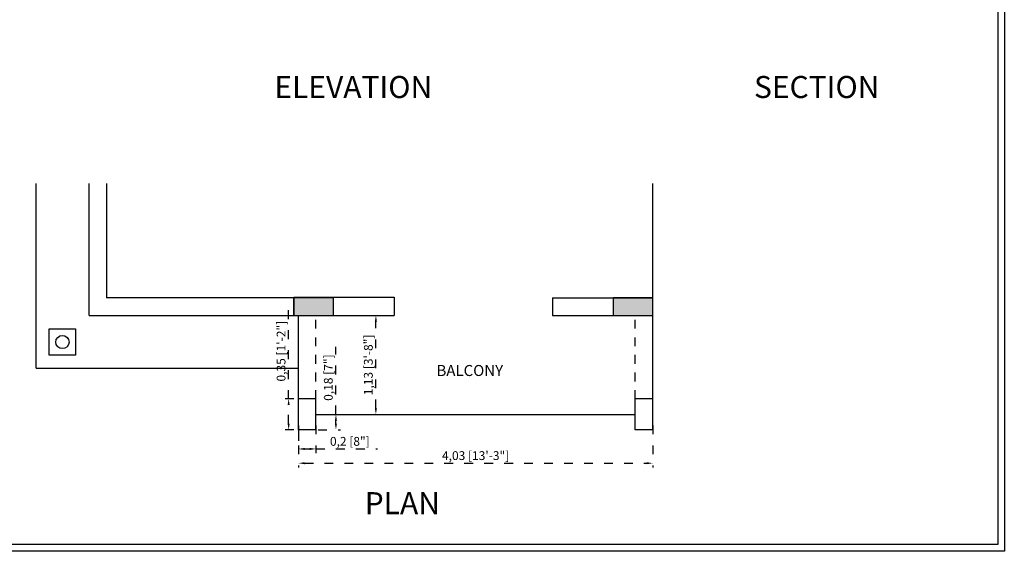
# Model space of a CAD drawing. Units: millimetres. Extents: x 3401 to 6858, y 196 to 582.
# Drawn here: x 3529 to 3540, y 284 to 290 of the extents above; entities that cross this region are included whole.
import ezdxf

# ---------------------------------------------------------------- set-up
doc = ezdxf.new("R2010")
doc.units = ezdxf.units.MM
doc.linetypes.add('DASHED2', pattern=[9.525, 6.35, -3.175])
doc.linetypes.add('DOT', pattern=[6.35, 0, -6.35])
for name, color, linetype in [('column', 180, 'Continuous'), ('FL1-LABEL', 7, 'Continuous'), ('win', 135, 'Continuous')]:
    doc.layers.add(name, color=color, linetype=linetype)
doc.dimstyles.new('ISO-25', dxfattribs={"dimtxt": 0.07, "dimasz": 0.03, "dimexe": 1.25, "dimexo": 0.625, "dimgap": 0.015, "dimtad": 1, "dimtxsty": 'Standard', "dimcen": 2.5, "dimse1": 1, "dimse2": 1, "dimadec": 0, "dimazin": 0, "dimtfac": 1, "dimtmove": 0, "dimatfit": 3, "dimfxl": 1, "dimarcsym": 0})

# ---------------------------------------------------------------- blocks, each defined once
blk = doc.blocks.new('*D74')
at = {"color": 0, "linetype": 'DOT', "lineweight": -2, "ltscale": 0.02, "transparency": 16777216}
for p, q in [((3532.213, 285.542), (3532.213, 285.063)), ((3536.243, 285.542), (3536.243, 285.063)), ((3532.283, 285.113), (3536.173, 285.113))]:
    blk.add_line(p, q, dxfattribs=at)
at = {"color": 0, "linetype": 'DOT', "ltscale": 0.02, "transparency": 16777216}
for points in [[(3532.283, 285.124), (3532.283, 285.101), (3532.213, 285.113)], [(3536.173, 285.124), (3536.173, 285.101), (3536.243, 285.113)]]:
    blk.add_solid(points, dxfattribs=at)
at = {"layer": 'Defpoints', "color": 0, "linetype": 'DOT', "ltscale": 0.02, "transparency": 16777216}
for p in [(3532.213, 285.567), (3536.243, 285.567), (3536.243, 285.113)]:
    blk.add_point(p, dxfattribs=at)
at = {"color": 0, "linetype": 'DOT', "ltscale": 0.02, "transparency": 16777216, "insert": (3534.228, 285.186), "char_height": 0.1, "attachment_point": 5, "bg_fill": 3, "box_fill_scale": 1.1, "bg_fill_color": 256, "bg_fill_true_color": 13158600, "bg_fill_transparency": 0}
blk.add_mtext('4,03 [13\'-3"]', dxfattribs=at)
blk = doc.blocks.new('*D75')
at = {"color": 0, "linetype": 'DOT', "lineweight": -2, "ltscale": 0.02, "transparency": 16777216}
for p, q in [((3532.102, 285.842), (3532.102, 286.859)), ((3532.388, 285.842), (3532.052, 285.842)), ((3532.102, 285.562), (3532.102, 285.772)), ((3532.388, 285.492), (3532.052, 285.492))]:
    blk.add_line(p, q, dxfattribs=at)
at = {"color": 0, "linetype": 'DOT', "ltscale": 0.02, "transparency": 16777216}
for points in [[(3532.09, 285.772), (3532.114, 285.772), (3532.102, 285.842)], [(3532.09, 285.562), (3532.114, 285.562), (3532.102, 285.492)]]:
    blk.add_solid(points, dxfattribs=at)
at = {"layer": 'Defpoints', "color": 0, "linetype": 'DOT', "ltscale": 0.02, "transparency": 16777216}
for p in [(3532.102, 285.842), (3532.413, 285.842), (3532.413, 285.492)]:
    blk.add_point(p, dxfattribs=at)
at = {"color": 0, "linetype": 'DOT', "ltscale": 0.02, "transparency": 16777216, "insert": (3532.029, 286.385), "char_height": 0.1, "attachment_point": 5, "rotation": 90, "bg_fill": 3, "box_fill_scale": 1.1, "bg_fill_color": 256, "bg_fill_true_color": 13158600, "bg_fill_transparency": 0}
blk.add_mtext('0,35 [1\'-2"]', dxfattribs=at)
blk = doc.blocks.new('*D128')
at = {"color": 0, "linetype": 'DOT', "lineweight": -2, "ltscale": 0.02, "transparency": 16777216}
for p, q in [((3532.213, 285.467), (3532.213, 285.225)), ((3532.413, 285.542), (3532.413, 285.225)), ((3532.283, 285.275), (3532.343, 285.275)), ((3532.413, 285.275), (3533.113, 285.275))]:
    blk.add_line(p, q, dxfattribs=at)
at = {"color": 0, "linetype": 'DOT', "ltscale": 0.02, "transparency": 16777216}
for points in [[(3532.283, 285.286), (3532.283, 285.263), (3532.213, 285.275)], [(3532.343, 285.286), (3532.343, 285.263), (3532.413, 285.275)]]:
    blk.add_solid(points, dxfattribs=at)
at = {"layer": 'Defpoints', "color": 0, "linetype": 'DOT', "ltscale": 0.02, "transparency": 16777216}
for p in [(3532.213, 285.492), (3532.413, 285.567), (3532.413, 285.275)]:
    blk.add_point(p, dxfattribs=at)
at = {"color": 0, "linetype": 'DOT', "ltscale": 0.02, "transparency": 16777216, "insert": (3532.798, 285.348), "char_height": 0.1, "attachment_point": 5, "bg_fill": 3, "box_fill_scale": 1.1, "bg_fill_color": 256, "bg_fill_true_color": 13158600, "bg_fill_transparency": 0}
blk.add_mtext('0,2 [8"]', dxfattribs=at)
blk = doc.blocks.new('*D132')
at = {"color": 0, "linetype": 'DOT', "lineweight": -2, "ltscale": 0.02, "transparency": 16777216}
for p, q in [((3532.64, 285.667), (3532.64, 286.434)), ((3532.438, 285.667), (3532.69, 285.667)), ((3532.64, 285.562), (3532.64, 285.597)), ((3532.438, 285.492), (3532.69, 285.492))]:
    blk.add_line(p, q, dxfattribs=at)
at = {"color": 0, "linetype": 'DOT', "ltscale": 0.02, "transparency": 16777216}
for points in [[(3532.628, 285.597), (3532.651, 285.597), (3532.64, 285.667)], [(3532.628, 285.562), (3532.651, 285.562), (3532.64, 285.492)]]:
    blk.add_solid(points, dxfattribs=at)
at = {"layer": 'Defpoints', "color": 0, "linetype": 'DOT', "ltscale": 0.02, "transparency": 16777216}
for p in [(3532.413, 285.667), (3532.64, 285.667), (3532.413, 285.492)]:
    blk.add_point(p, dxfattribs=at)
at = {"color": 0, "linetype": 'DOT', "ltscale": 0.02, "transparency": 16777216, "insert": (3532.566, 286.085), "char_height": 0.1, "attachment_point": 5, "rotation": 90, "bg_fill": 3, "box_fill_scale": 1.1, "bg_fill_color": 256, "bg_fill_true_color": 13158600, "bg_fill_transparency": 0}
blk.add_mtext('0,18 [7"]', dxfattribs=at)
blk = doc.blocks.new('*D133')
at = {"color": 0, "linetype": 'DOT', "lineweight": -2, "ltscale": 0.02, "transparency": 16777216}
for p, q in [((3532.591, 286.792), (3533.144, 286.792)), ((3533.094, 285.737), (3533.094, 286.722)), ((3532.591, 285.667), (3533.144, 285.667))]:
    blk.add_line(p, q, dxfattribs=at)
at = {"color": 0, "linetype": 'DOT', "ltscale": 0.02, "transparency": 16777216}
for points in [[(3533.082, 286.722), (3533.106, 286.722), (3533.094, 286.792)], [(3533.082, 285.737), (3533.106, 285.737), (3533.094, 285.667)]]:
    blk.add_solid(points, dxfattribs=at)
at = {"layer": 'Defpoints', "color": 0, "linetype": 'DOT', "ltscale": 0.02, "transparency": 16777216}
for p in [(3532.566, 286.792), (3533.094, 286.792), (3532.566, 285.667)]:
    blk.add_point(p, dxfattribs=at)
at = {"color": 0, "linetype": 'DOT', "ltscale": 0.02, "transparency": 16777216, "insert": (3533.021, 286.229), "char_height": 0.1, "attachment_point": 5, "rotation": 90, "bg_fill": 3, "box_fill_scale": 1.1, "bg_fill_color": 256, "bg_fill_true_color": 13158600, "bg_fill_transparency": 0}
blk.add_mtext('1,13 [3\'-8"]', dxfattribs=at)

msp = doc.modelspace()

# ---------------------------------------------------------------- hatches: boundary and pattern name
at = {"layer": 'column', "ltscale": 0.05}
for points in [[(3532.163, 286.992), (3532.163, 286.792), (3532.613, 286.792), (3532.613, 286.992)], [(3535.793, 286.992), (3535.793, 286.792), (3536.243, 286.792), (3536.243, 286.992)]]:
    msp.add_hatch(color=256, dxfattribs=at).paths.add_polyline_path(points)

# ---------------------------------------------------------------- linework, layer by layer
for p, q in [((3529.233, 286.192), (3529.233, 288.289)), ((3529.833, 286.792), (3529.833, 288.289)), ((3536.243, 285.492), (3536.243, 288.289)), ((3532.163, 286.997), (3533.303, 286.997)), ((3532.163, 286.792), (3532.163, 286.997)), ((3533.303, 286.997), (3533.303, 286.792)), ((3535.103, 286.992), (3536.243, 286.992)), ((3535.103, 286.992), (3535.103, 286.792)), ((3529.833, 286.792), (3532.233, 286.792)), ((3532.213, 285.492), (3532.213, 286.792)), ((3532.233, 286.792), (3533.303, 286.792)), ((3535.103, 286.792), (3536.243, 286.792)), ((3529.233, 286.192), (3532.213, 286.192)), ((3532.413, 285.492), (3532.413, 285.842)), ((3536.043, 285.492), (3536.043, 285.842)), ((3532.413, 285.667), (3536.043, 285.667))]:
    msp.add_line(p, q)
at = {"ltscale": 0.05}
for p, q in [((3530.033, 288.289), (3530.033, 286.992)), ((3532.163, 286.992), (3530.033, 286.992)), ((3532.413, 285.842), (3532.213, 285.842)), ((3536.243, 285.842), (3536.043, 285.842)), ((3532.413, 285.492), (3532.213, 285.492)), ((3536.243, 285.492), (3536.043, 285.492))]:
    msp.add_line(p, q, dxfattribs=at)
at = {"linetype": 'DASHED2', "ltscale": 0.01}
for p, q in [((3532.413, 285.842), (3532.413, 286.792)), ((3536.043, 285.842), (3536.043, 286.792))]:
    msp.add_line(p, q, dxfattribs=at)
at = {"ltscale": 0.05}
for points in [[(3517.765, 302.178), (3540.239, 302.178), (3540.239, 284.113), (3517.765, 284.113)], [(3517.84, 302.103), (3540.164, 302.103), (3540.164, 284.188), (3517.84, 284.188)], [(3529.38, 286.639), (3529.68, 286.639), (3529.68, 286.339), (3529.38, 286.339)]]:
    msp.add_lwpolyline(points, close=True, dxfattribs=at)
msp.add_circle((3529.53, 286.489), 0.075, dxfattribs=at)
at = {"layer": 'column', "ltscale": 0.05}
for p, q in [((3536.243, 286.792), (3536.243, 287.04)), ((3536.243, 286.64), (3536.243, 286.642))]:
    msp.add_line(p, q, dxfattribs=at)
for points in [[(3532.613, 286.792), (3532.613, 286.992), (3532.163, 286.992), (3532.163, 286.792)], [(3536.243, 286.792), (3536.243, 286.992), (3535.793, 286.992), (3535.793, 286.792)]]:
    msp.add_lwpolyline(points, close=True, dxfattribs=at)
at = {"layer": 'win', "ltscale": 0.05}
for p, q in [((3533.303, 286.997), (3533.303, 286.792)), ((3535.103, 286.992), (3535.103, 286.792))]:
    msp.add_line(p, q, dxfattribs=at)

# ---------------------------------------------------------------- texts
at = {"layer": 'FL1-LABEL', "ltscale": 0.05}
for s, height, p in [('ELEVATION', 0.25, (3531.94, 289.26)), ('SECTION', 0.25, (3537.393, 289.26)), ('BALCONY', 0.125, (3533.783, 286.103)), ('PLAN', 0.25, (3532.967, 284.534))]:
    msp.add_text(s, height=height, dxfattribs=at).set_placement(p)

# ---------------------------------------------------------------- next in the draw order: dimensions: what is measured, and where the dimension line sits
at = {"linetype": 'DOT', "ltscale": 0.02}
dim = msp.add_linear_dim(base=(3536.243, 285.113), p1=(3532.213, 285.567), p2=(3536.243, 285.567), dimstyle='ISO-25', override={"dimtxt": 0.1, "dimasz": 0.07, "dimexe": 0.05, "dimexo": 0.025, "dimse1": 0, "dimse2": 0, "dimfxl": 0.05, "dimtfill": 1, "dimtfillclr": 256}, dxfattribs=at)
dim.commit()
dim.dimension.update_dxf_attribs({"geometry": '*D74', "text_midpoint": (3534.228, 285.186)})

# ---------------------------------------------------------------- next in the draw order: dimensions: what is measured, and where the dimension line sits
dim = msp.add_linear_dim(base=(3532.102, 285.842), p1=(3532.413, 285.492), p2=(3532.413, 285.842), angle=90, dimstyle='ISO-25', override={"dimtxt": 0.1, "dimasz": 0.07, "dimexe": 0.05, "dimexo": 0.025, "dimse1": 0, "dimse2": 0, "dimfxl": 0.05, "dimtfill": 1, "dimtfillclr": 256}, dxfattribs=at)
dim.commit()
dim.dimension.update_dxf_attribs({"geometry": '*D75', "text_midpoint": (3532.029, 286.385)})

# ---------------------------------------------------------------- next in the draw order: dimensions: what is measured, and where the dimension line sits
dim = msp.add_linear_dim(base=(3532.413, 285.275), p1=(3532.213, 285.492), p2=(3532.413, 285.567), dimstyle='ISO-25', override={"dimtxt": 0.1, "dimasz": 0.07, "dimexe": 0.05, "dimexo": 0.025, "dimse1": 0, "dimse2": 0, "dimfxl": 0.05, "dimtfill": 1, "dimtfillclr": 256}, dxfattribs=at)
dim.commit()
dim.dimension.update_dxf_attribs({"geometry": '*D128', "text_midpoint": (3532.798, 285.348)})

# ---------------------------------------------------------------- next in the draw order: dimensions: what is measured, and where the dimension line sits
dim = msp.add_linear_dim(base=(3532.639612365, 285.666999495), p1=(3532.412838472, 285.491999495), p2=(3532.412838472, 285.666999495), angle=90, dimstyle='ISO-25', override={"dimtxt": 0.1, "dimasz": 0.07, "dimexe": 0.05, "dimexo": 0.025, "dimse1": 0, "dimse2": 0, "dimfxl": 0.05, "dimtfill": 1, "dimtfillclr": 256}, dxfattribs=at)
dim.commit()
dim.dimension.update_dxf_attribs({"geometry": '*D132', "text_midpoint": (3532.639612365, 286.085332829), "dimtype": 160})

# ---------------------------------------------------------------- next in the draw order: dimensions: what is measured, and where the dimension line sits
dim = msp.add_linear_dim(base=(3533.093977416, 286.791999495), p1=(3532.565888086, 285.666999495), p2=(3532.565888086, 286.791999495), angle=90, dimstyle='ISO-25', override={"dimtxt": 0.1, "dimasz": 0.07, "dimexe": 0.05, "dimexo": 0.025, "dimse1": 0, "dimse2": 0, "dimfxl": 0.05, "dimtfill": 1, "dimtfillclr": 256}, dxfattribs=at)
dim.commit()
dim.dimension.update_dxf_attribs({"geometry": '*D133', "text_midpoint": (3533.020644083, 286.229499495)})

doc.saveas('drawing.dxf')
